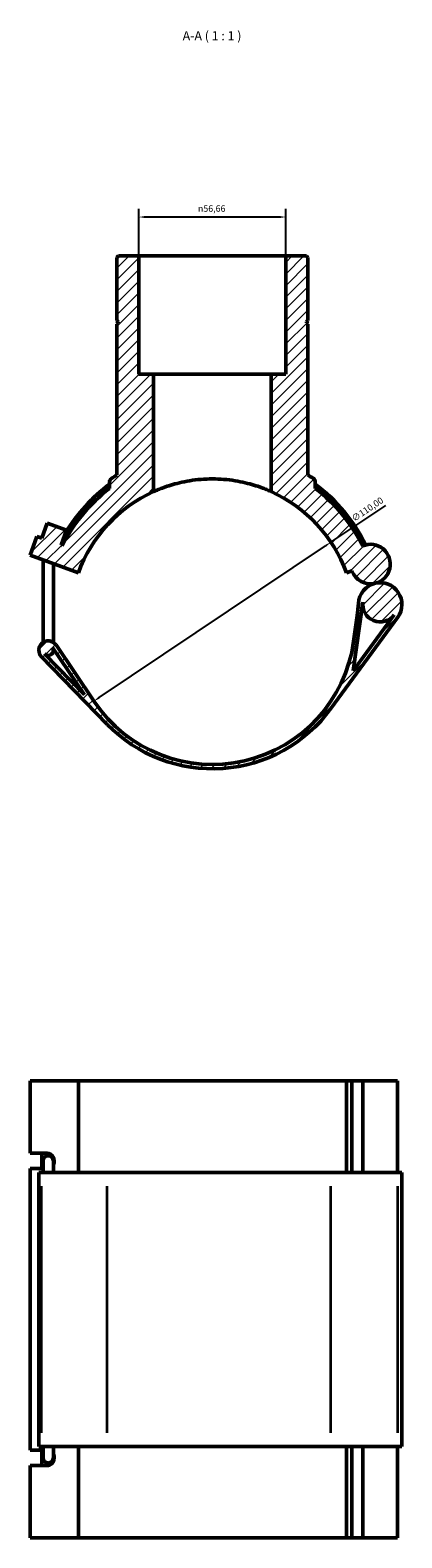
# Model space of a CAD drawing. Units: millimetres. Extents: x -15 to 1069, y -217 to 1281.
# Drawn here: x 388 to 532, y 700 to 1281 of the extents above; entities that cross this region are included whole.
import ezdxf

# ---------------------------------------------------------------- set-up
doc = ezdxf.new("R2010")
doc.units = ezdxf.units.MM
for name, color, linetype, lineweight in [('Dimension (ISO)', 7, 'Continuous', 25), ('Hatch (ISO)', 7, 'Continuous', 18), ('Symbol (ISO)', 7, 'Continuous', 25), ('Visible (ISO)', 7, 'Continuous', 50), ('Visible Narrow (ISO)', 7, 'Continuous', 35)]:
    doc.layers.add(name, color=color, linetype=linetype, lineweight=lineweight)
doc.styles.add('Label Text (ISO)', font='tahoma.ttf')
doc.styles.add('Note Text (ISO)', font='tahoma.ttf')
doc.dimstyles.new('Default (ISO)', dxfattribs={"dimtxt": 2.5, "dimasz": 2.5, "dimexe": 3.175, "dimexo": 0, "dimgap": 0.762, "dimtad": 1, "dimrnd": 1e-08, "dimzin": 0, "dimtxsty": 'Note Text (ISO)', "dimcen": 0.09, "dimdle": 10, "dimclrd": 256, "dimclre": 256, "dimclrt": 256, "dimazin": 0, "dimtfac": 1.40208, "dimtmove": 0, "dimatfit": 3, "dimfxl": 1, "dimtolj": 1, "dimtzin": 0, "dimlwd": -1, "dimlwe": -1, "dimarcsym": 0})

# ---------------------------------------------------------------- blocks, each defined once
blk = doc.blocks.new('*D8')
at = {"layer": 'Defpoints', "color": 0, "transparency": 16777216}
for p in [(504.23, 1084), (412.84, 1022.78)]:
    blk.add_point(p, dxfattribs=at)
at = {"layer": 'Dimension (ISO)', "transparency": 16777216}
for p, q in [((504.23, 1084), (525.41, 1098.19)), ((414.92, 1024.18), (502.16, 1082.61))]:
    blk.add_line(p, q, dxfattribs=at)
for points in [[(501.93, 1082.96), (502.39, 1082.27), (504.23, 1084)], [(414.69, 1024.52), (415.15, 1023.83), (412.84, 1022.78)]]:
    blk.add_solid(points, dxfattribs=at)
at = {"layer": 'Dimension (ISO)', "color": 232, "true_color": 0xca0064, "transparency": 16777216, "insert": (511.88, 1093.91), "char_height": 2.5, "attachment_point": 1, "rotation": 33.81709, "style": 'Note Text (ISO)'}
blk.add_mtext('\\A1;∅110,00', dxfattribs=at)
blk = doc.blocks.new('*D9')
at = {"layer": 'Defpoints', "color": 0, "transparency": 16777216}
for p in [(430.21, 1209.28), (430.21, 1194.29), (486.87, 1194.29)]:
    blk.add_point(p, dxfattribs=at)
at = {"layer": 'Dimension (ISO)', "transparency": 16777216}
for p, q in [((430.21, 1194.29), (430.21, 1212.46)), ((484.37, 1209.28), (432.71, 1209.28)), ((486.87, 1194.29), (486.87, 1212.46))]:
    blk.add_line(p, q, dxfattribs=at)
for points in [[(432.71, 1209.7), (432.71, 1208.86), (430.21, 1209.28)], [(484.37, 1209.7), (484.37, 1208.86), (486.87, 1209.28)]]:
    blk.add_solid(points, dxfattribs=at)
at = {"layer": 'Dimension (ISO)', "color": 232, "true_color": 0xca0064, "transparency": 16777216, "insert": (452.97, 1213.8), "char_height": 2.5, "attachment_point": 1, "style": 'Note Text (ISO)'}
blk.add_mtext('\\A1;\\fAIGDT|b0|i0;\\H2.5000;\\ln\\fTahoma|b0|i0;\\H2.5000;56,66', dxfattribs=at)

msp = doc.modelspace()

# ---------------------------------------------------------------- hatches: boundary and pattern name
at = {"layer": 'Hatch (ISO)'}
h = msp.add_hatch(dxfattribs=at)
h.set_pattern_fill('ANSI31', color=256, scale=25.4, style=0)
h.set_pattern_definition([(45, (0, 0), (-2.245064, 2.245064), [])])
edge = h.paths.add_edge_path()
edge.add_ellipse((496.499, 1107.136), major_axis=(1.7, 0), ratio=1, start_angle=0, end_angle=54.76547)
edge.add_ellipse((458.54, 1053.394), major_axis=(38.94, 55.131), ratio=1, start_angle=0, end_angle=2.168265)
edge.add_line((495.366, 1109.958), (495.366, 1167.961))
edge.add_line((495.366, 1167.961), (494.866, 1168.461))
edge.add_line((494.866, 1168.461), (494.866, 1168.961))
edge.add_line((494.866, 1168.961), (495.366, 1169.461))
edge.add_line((495.366, 1169.461), (495.366, 1193.727))
edge.add_line((495.366, 1193.727), (494.8, 1194.294))
edge.add_line((494.8, 1194.294), (486.868, 1194.294))
edge.add_line((486.868, 1194.294), (486.868, 1148.694))
edge.add_line((486.868, 1148.694), (481.202, 1148.694))
edge.add_line((481.202, 1148.694), (481.202, 1103.508))
edge.add_ellipse((458.54, 1053.394), major_axis=(22.662, 50.114), ratio=1, start_angle=314.333278, end_angle=360, ccw=False)
edge.add_line((510.223, 1072.205), (512.37, 1072.986))
edge.add_ellipse((519.526, 1075.591), major_axis=(-7.156, -2.605), ratio=1, start_angle=0, end_angle=83.381203)
edge.add_ellipse((519.526, 1075.591), major_axis=(1.762, -7.409), ratio=1, start_angle=0, end_angle=189.98228)
edge.add_ellipse((458.54, 1053.394), major_axis=(57.966, 29.188), ratio=1, start_angle=0, end_angle=25.605278)
edge.add_line((498.199, 1104.767), (498.199, 1107.136))
edge = h.paths.add_edge_path()
edge.add_spline(control_points=[(419.6, 1108.525), (419.468, 1108.432), (419.351, 1108.321), (419.151, 1108.07), (419.069, 1107.93), (418.924, 1107.577), (418.881, 1107.358), (418.881, 1107.136)], knot_values=[-0.1628308, -0.1628308, -0.1628308, -0.1628308, -0.1146139, -0.1146139, -0.0663971, -0.0663971, 0, 0, 0, 0], degree=3, periodic=0)
edge.add_line((418.881, 1107.136), (418.881, 1104.767))
edge.add_ellipse((458.54, 1053.394), major_axis=(-39.659, 51.373), ratio=1, start_angle=0, end_angle=25.51839)
edge.add_line((400.618, 1082.67), (400.187, 1082.827))
edge.add_line((400.187, 1082.827), (402.294, 1088.615))
edge.add_line((402.294, 1088.615), (394.852, 1091.324))
edge.add_line((394.852, 1091.324), (392.745, 1085.536))
edge.add_line((392.745, 1085.536), (390.884, 1086.213))
edge.add_line((390.884, 1086.213), (388.251, 1078.977))
edge.add_line((388.251, 1078.977), (406.857, 1072.205))
edge.add_ellipse((458.54, 1053.394), major_axis=(-51.683, 18.811), ratio=1, start_angle=314.333278, end_angle=360, ccw=False)
edge.add_line((435.877, 1103.508), (435.877, 1148.694))
edge.add_line((435.877, 1148.694), (430.212, 1148.694))
edge.add_line((430.212, 1148.694), (430.212, 1194.294))
edge.add_line((430.212, 1194.294), (422.28, 1194.294))
edge.add_line((422.28, 1194.294), (421.713, 1193.727))
edge.add_line((421.713, 1193.727), (421.713, 1169.461))
edge.add_line((421.713, 1169.461), (422.213, 1168.961))
edge.add_line((422.213, 1168.961), (422.213, 1168.461))
edge.add_line((422.213, 1168.461), (421.713, 1167.961))
edge.add_line((421.713, 1167.961), (421.713, 1109.958))
edge.add_ellipse((458.54, 1053.394), major_axis=(-36.826, 56.564), ratio=1, start_angle=0, end_angle=2.168265)
edge = h.paths.add_edge_path()
edge.add_ellipse((523.227, 1060.033), major_axis=(-1.939, 8.15), ratio=1, start_angle=0, end_angle=73.645384)
edge.add_ellipse((459.935, 1063.32), major_axis=(54.926, -2.853), ratio=1, start_angle=354.970836, end_angle=360, ccw=False)
edge.add_line((514.4, 1055.664), (513.004, 1045.737))
edge.add_ellipse((458.54, 1053.394), major_axis=(54.464, -7.657), ratio=1, start_angle=222.031668, end_angle=360, ccw=False)
edge.add_line((412.958, 1022.615), (398.231, 1044.425))
edge.add_ellipse((395.223, 1042.394), major_axis=(3.008, 2.031), ratio=1, start_angle=0, end_angle=190.236432)
edge.add_line((392.623, 1039.86), (417.972, 1013.853))
edge.add_ellipse((458.54, 1053.394), major_axis=(-40.568, -39.541), ratio=1, start_angle=0, end_angle=99.526766)
edge.add_line((504.25, 1019.93), (529.986, 1055.085))
edge.add_ellipse((523.227, 1060.033), major_axis=(6.759, -4.948), ratio=1, start_angle=0, end_angle=139.588914)
edge = h.paths.add_edge_path(flags=0)
edge.add_line((396.864, 1043.502), (409.235, 1025.182))
edge.add_line((409.235, 1025.182), (393.805, 1041.012))
edge.add_ellipse((395.223, 1042.394), major_axis=(-1.418, -1.382), ratio=1, start_angle=0, end_angle=169.763568)
edge = h.paths.add_edge_path(flags=0)
edge.add_line((512.838, 1034.454), (516.565, 1060.969))
edge.add_ellipse((523.227, 1060.033), major_axis=(-6.661, 0.937), ratio=1, start_angle=0, end_angle=151.794866)
edge.add_line((528.655, 1056.059), (512.838, 1034.454))

# ---------------------------------------------------------------- linework, layer by layer
at = {"layer": 'Visible (ISO)'}
for p, q in [((422.28, 1194.294), (421.713, 1193.727)), ((421.713, 1193.727), (421.713, 1169.461)), ((430.212, 1194.294), (422.28, 1194.294)), ((430.212, 1148.694), (430.212, 1194.294)), ((430.212, 1194.294), (486.868, 1194.294)), ((494.8, 1194.294), (486.868, 1194.294)), ((486.868, 1194.294), (486.868, 1148.694)), ((495.366, 1193.727), (494.8, 1194.294)), ((495.366, 1169.461), (495.366, 1193.727)), ((421.713, 1169.461), (422.213, 1168.961)), ((422.213, 1168.461), (421.713, 1167.961)), ((421.713, 1167.961), (421.713, 1109.958)), ((422.213, 1168.961), (422.213, 1168.461)), ((494.866, 1168.961), (495.366, 1169.461)), ((494.866, 1168.461), (494.866, 1168.961)), ((495.366, 1167.961), (494.866, 1168.461)), ((495.366, 1109.958), (495.366, 1167.961)), ((435.877, 1148.694), (430.212, 1148.694)), ((435.877, 1103.508), (435.877, 1148.694)), ((435.877, 1148.694), (481.202, 1148.694)), ((486.868, 1148.694), (481.202, 1148.694)), ((481.202, 1148.694), (481.202, 1103.508)), ((418.881, 1107.136), (418.881, 1104.767)), ((498.199, 1104.767), (498.199, 1107.136)), ((390.884, 1086.213), (388.251, 1078.977)), ((392.745, 1085.536), (390.884, 1086.213)), ((394.852, 1091.324), (392.745, 1085.536)), ((402.294, 1088.615), (394.852, 1091.324)), ((400.187, 1082.827), (402.294, 1088.615)), ((400.618, 1082.67), (400.187, 1082.827)), ((388.251, 1078.977), (406.857, 1072.205)), ((393.243, 1046.794), (393.243, 1077.16)), ((397.203, 1046.794), (397.203, 1075.719)), ((510.223, 1072.205), (512.37, 1072.986)), ((512.838, 1034.454), (516.565, 1060.969)), ((504.25, 1019.93), (529.986, 1055.085)), ((528.655, 1056.059), (512.838, 1034.454)), ((514.4, 1055.664), (513.004, 1045.737)), ((393.243, 1046.794), (393.243, 1045.436)), ((397.203, 1045.436), (397.203, 1046.794)), ((392.623, 1039.86), (417.972, 1013.853)), ((409.235, 1025.182), (393.805, 1041.012)), ((396.864, 1043.502), (409.235, 1025.182)), ((397.203, 1042.394), (397.203, 1043)), ((412.958, 1022.615), (398.231, 1044.425)), ((388.251, 848.652), (388.251, 876.482)), ((388.251, 876.482), (406.857, 876.482)), ((406.857, 876.482), (406.857, 841.282)), ((406.857, 876.482), (510.223, 876.482)), ((510.223, 876.482), (512.37, 876.482)), ((510.223, 841.282), (510.223, 876.482)), ((516.5, 876.482), (512.37, 876.482)), ((512.37, 841.282), (512.37, 876.482)), ((529.954, 876.482), (516.5, 876.482)), ((516.5, 841.282), (516.5, 876.482)), ((529.954, 841.282), (529.954, 876.482)), ((388.251, 848.652), (394.763, 848.652)), ((392.745, 842.712), (392.745, 848.652)), ((393.243, 842.712), (388.251, 842.712)), ((388.251, 734.252), (388.251, 842.712)), ((393.243, 845.682), (393.243, 841.282)), ((397.203, 841.282), (397.203, 845.682)), ((392.623, 841.282), (391.593, 841.282)), ((391.593, 735.682), (391.593, 841.282)), ((392.623, 841.282), (417.972, 841.282)), ((504.25, 841.282), (417.972, 841.282)), ((504.25, 841.282), (529.986, 841.282)), ((531.604, 841.282), (529.986, 841.282)), ((531.604, 735.682), (531.604, 841.282)), ((388.251, 734.252), (393.243, 734.252)), ((391.593, 735.682), (392.623, 735.682)), ((417.972, 735.682), (392.623, 735.682)), ((392.745, 728.312), (392.745, 734.252)), ((393.243, 735.682), (393.243, 731.282)), ((397.203, 731.282), (397.203, 735.682)), ((406.857, 735.682), (406.857, 700.482)), ((417.972, 735.682), (504.25, 735.682)), ((529.986, 735.682), (504.25, 735.682)), ((510.223, 700.482), (510.223, 735.682)), ((512.37, 700.482), (512.37, 735.682)), ((516.5, 700.482), (516.5, 735.682)), ((529.954, 700.482), (529.954, 735.682)), ((529.986, 735.682), (531.604, 735.682)), ((394.763, 728.312), (388.251, 728.312)), ((388.251, 700.482), (388.251, 728.312)), ((406.857, 700.482), (388.251, 700.482)), ((510.223, 700.482), (406.857, 700.482)), ((512.37, 700.482), (510.223, 700.482)), ((512.37, 700.482), (516.5, 700.482)), ((516.5, 700.482), (529.954, 700.482))]:
    msp.add_line(p, q, dxfattribs=at)
for centre, radius, start, end in [((458.54, 1053.394), 67.496, 123.066265, 125.23453), ((458.54, 1053.394), 67.496, 54.76547, 56.933735), ((458.54, 1053.394), 64.9, 127.667755, 153.186146), ((458.54, 1053.394), 66.198, 126.805443, 148.635123), ((458.54, 1053.394), 55, 114.333278, 160), ((458.54, 1053.394), 55, 20, 65.666722), ((496.499, 1107.136), 1.7, 0, 54.76547), ((458.54, 1053.394), 66.198, 26.563044, 53.194557), ((458.54, 1053.394), 64.9, 26.726966, 52.332245), ((519.526, 1075.591), 7.615, 283.381203, 113.363483), ((519.526, 1075.591), 7.615, 200, 283.381203), ((523.227, 1060.033), 8.377, 103.381203, 177.026587), ((523.227, 1060.033), 8.377, 323.79229, 103.381203), ((459.935, 1063.32), 55, 351.997424, 357.026587), ((523.227, 1060.033), 6.727, 171.997424, 323.79229), ((395.223, 1042.394), 3.63, 34.029091, 224.265523), ((458.54, 1053.394), 55, 214.029091, 351.997424), ((395.223, 1042.394), 1.98, 224.265523, 34.029091), ((458.54, 1053.394), 56.65, 224.265523, 323.79229), ((395.223, 845.682), 1.98, 0, 180), ((395.223, 731.282), 1.98, 180, 0)]:
    msp.add_arc(centre, radius, start, end, dxfattribs=at)
for centre, major_axis, start_param, end_param in [((394.763, 845.682), (0, 2.97), 4.2054312, 6.2831853), ((394.763, 731.282), (0, -2.97), 0, 2.0777541)]:
    msp.add_ellipse(centre, major_axis=major_axis, ratio=0.9396926, start_param=start_param, end_param=end_param, dxfattribs=at)
for points, knots in [([(419.6, 1108.525), (419.468, 1108.432), (419.351, 1108.321), (419.151, 1108.07), (419.069, 1107.93), (418.924, 1107.577), (418.881, 1107.358), (418.881, 1107.136)], [-0.16283083, -0.16283083, -0.16283083, -0.16283083, -0.11461394, -0.11461394, -0.06639706, -0.06639706, 0, 0, 0, 0]), ([(481.202, 1103.508), (481.202, 1103.508), (481.062, 1103.572), (480.48, 1103.829), (480.038, 1104.022), (478.877, 1104.5), (478.157, 1104.784), (476.499, 1105.387), (475.562, 1105.704), (473.569, 1106.311), (472.443, 1106.623), (469.985, 1107.205), (468.653, 1107.475), (465.866, 1107.922), (464.408, 1108.1), (461.465, 1108.336), (459.981, 1108.394), (457.099, 1108.394), (455.614, 1108.336), (452.672, 1108.1), (451.214, 1107.922), (448.426, 1107.475), (447.095, 1107.205), (444.637, 1106.623), (443.511, 1106.311), (441.518, 1105.704), (440.58, 1105.387), (438.923, 1104.784), (438.203, 1104.5), (437.042, 1104.022), (436.6, 1103.829), (436.017, 1103.572), (435.877, 1103.508), (435.877, 1103.508)], [0, 0, 0, 0, 0.4327358, 0.4327358, 0.8654717, 0.8654717, 1.2982075, 1.2982075, 1.7309434, 1.7309434, 2.1631812, 2.1631812, 2.5954189, 2.5954189, 3.0276567, 3.0276567, 3.4598945, 3.4598945, 3.8921323, 3.8921323, 4.3243701, 4.3243701, 4.7566079, 4.7566079, 5.1888457, 5.1888457, 5.6215815, 5.6215815, 6.0543173, 6.0543173, 6.4870532, 6.4870532, 6.919789, 6.919789, 6.919789, 6.919789])]:
    msp.add_open_spline(points, degree=3, knots=knots, dxfattribs=at)
at = {"layer": 'Visible Narrow (ISO)'}
for p, q in [((392.623, 740.962), (392.623, 836.002)), ((417.972, 740.962), (417.972, 836.002)), ((504.25, 740.962), (504.25, 836.002)), ((529.986, 740.962), (529.986, 836.002))]:
    msp.add_line(p, q, dxfattribs=at)

# ---------------------------------------------------------------- texts
at = {"layer": 'Symbol (ISO)', "insert": (447.065, 1276.269), "char_height": 3.5, "attachment_point": 7, "style": 'Label Text (ISO)'}
msp.add_mtext('A-A ( 1 : 1 )', dxfattribs=at)

# ---------------------------------------------------------------- dimensions: what is measured, and where the dimension line sits
at = {"layer": 'Dimension (ISO)'}
dim = msp.add_linear_dim(base=(430.212, 1209.281), p1=(486.868, 1194.294), p2=(430.212, 1194.294), angle=180, text='\\fAIGDT|b0|i0;\\H2.5000;\\ln\\fTahoma|b0|i0;\\H2.5000;<>', dimstyle='Default (ISO)', override={"dimdec": 2, "dimtp": 0, "dimtm": 0, "dimtdec": 2, "dimtofl": 0, "dimatfit": 1}, dxfattribs=at)
dim.commit()
dim.dimension.update_dxf_attribs({"geometry": '*D9', "text_midpoint": (458.54, 1209.281), "dimtype": 160})
dim = msp.add_diameter_dim_2p(p1=(412.845, 1022.784), p2=(504.235, 1084.004), dimstyle='Default (ISO)', override={"dimdec": 2, "dimlfac": 1, "dimtp": 0, "dimtm": 0, "dimtdec": 2, "dimatfit": 2}, dxfattribs=at)
dim.commit()
dim.dimension.update_dxf_attribs({"geometry": '*D8', "text_midpoint": (519.434, 1094.186), "dimtype": 163})

doc.saveas('drawing.dxf')
